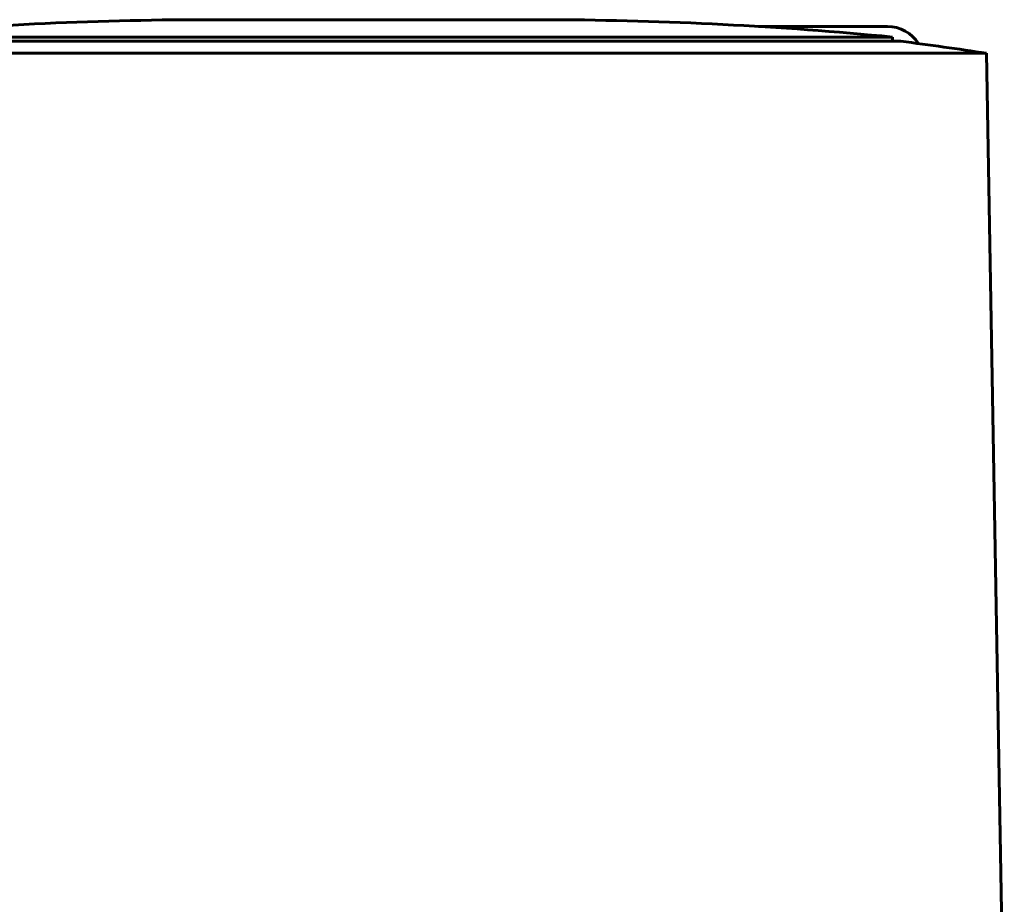
# Model space of a CAD drawing. Units: millimetres. Extents: x -2840 to 42071, y -1059 to 5971.
# Drawn here: x 8596 to 8663, y 2623 to 2683 of the extents above; entities that cross this region are included whole.
import ezdxf

# ---------------------------------------------------------------- set-up
doc = ezdxf.new("R2010")
doc.units = ezdxf.units.MM
doc.linetypes.add('K5LT_BASIC', pattern=[0])
doc.layers.add('Все виды', color=7, linetype='Continuous')

msp = doc.modelspace()

# ---------------------------------------------------------------- linework, layer by layer
at = {"layer": 'Все виды', "linetype": 'K5LT_BASIC', "lineweight": 60}
for p, q in [((8632.085, 2683.141), (8607.885, 2683.141)), ((8627.068, 2683.141), (8632.085, 2683.141)), ((8645.963, 2682.686), (8654.662, 2682.686)), ((8654.999, 2681.973), (8584.971, 2681.973)), ((8654.999, 2681.973), (8655.014, 2681.688)), ((8651.215, 2681.688), (8584.397, 2681.688)), ((8651.215, 2681.688), (8655.572, 2681.688)), ((8656.289, 2680.874), (8578.617, 2680.874)), ((8661.353, 2680.874), (8656.289, 2680.874)), ((8661.353, 2680.874), (8662.548, 2612.398))]:
    msp.add_line(p, q, dxfattribs=at)
for centre, radius, start, end in [((8609.159, 2432.895), 250.25, 90.29166, 95.54658), ((8630.811, 2432.895), 250.25, 84.45342, 89.70834), ((8654.662, 2680.186), 2.5, 32.55168, 90), ((8623.585, 2433.743), 250, 81.31092, 82.64891)]:
    msp.add_arc(centre, radius, start, end, dxfattribs=at)

doc.saveas('drawing.dxf')
